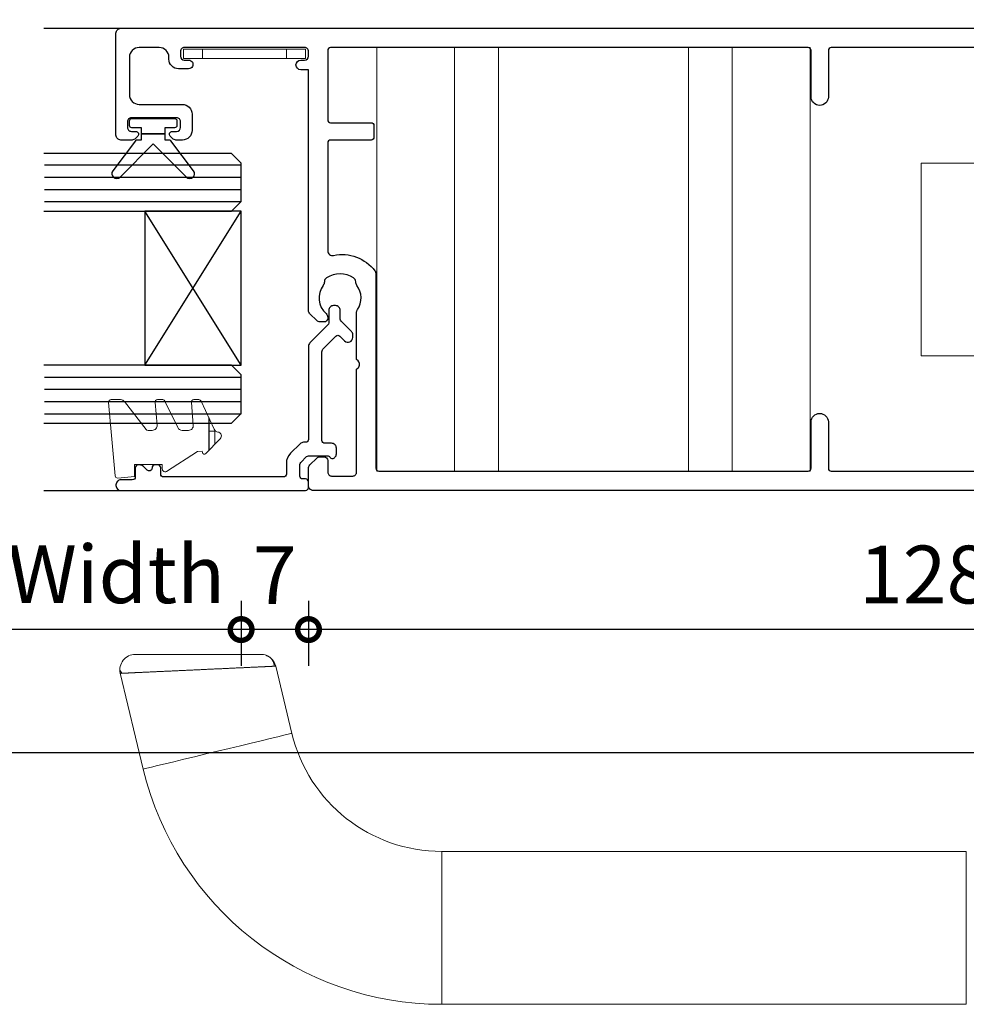
# Model space of a CAD drawing. Units: millimetres. Extents: x 2432 to 13458, y 1783 to 6283.
# Drawn here: x 8299 to 8397, y 4467 to 4569 of the extents above; entities that cross this region are included whole.
import ezdxf

# ---------------------------------------------------------------- set-up
doc = ezdxf.new("R2010")
doc.units = ezdxf.units.MM
doc.header["$LTSCALE"] = 0.25
for name, color, linetype in [('412202$0$Extrusions', 2, 'Continuous'), ('421800-0$0$Extrusion', 2, 'Continuous'), ('Gaskets', 3, 'Continuous'), ('Glass', 4, 'Continuous'), ('Hatch', 8, 'Continuous'), ('Seals', 1, 'Continuous'), ('Sight Lines', 9, 'Continuous')]:
    doc.layers.add(name, color=color, linetype=linetype)
for name, color, linetype, lineweight in [('Color 1', 150, 'Continuous', 13), ('Dimentions 1', 3, 'Continuous', 18), ('UNO_Dimensions', 150, 'Continuous', 13)]:
    doc.layers.add(name, color=color, linetype=linetype, lineweight=lineweight)
doc.styles.add('UNO Text', font='arial.ttf')
doc.dimstyles.new('UNO', dxfattribs={"dimtxt": 2, "dimasz": 1.5, "dimexe": 1.25, "dimexo": 0.625, "dimtad": 1, "dimdec": 1, "dimzin": 9, "dimtxsty": 'UNO Text', "dimblk": 'DOTSMALL', "dimcen": 2.5, "dimadec": 0, "dimazin": 0, "dimtfac": 1, "dimtdec": 1, "dimtmove": 0, "dimatfit": 3, "dimfxl": 1, "dimfxlon": 1, "dimarcsym": 0})
pattern_1 = [(0, (0, 0), (0, 6.985), [5.08, -1.905]), (90, (0, 0), (-6.985, 4e-16), [5.08, -1.905])]

# ---------------------------------------------------------------- blocks, each defined once
blk = doc.blocks.new('412202')
at = {"layer": '412202$0$Extrusions'}
for points in [[(0, 1), (0, 127.5, -0.414214), (0.5, 128), (2.29, 128, -0.198912), (2.65, 127.85), (3.35, 127.15, -0.198913), (3.5, 126.8), (3.5, 126.4, -0.414213), (3.1, 126), (1.9, 126, 0.414214), (1.5, 125.6), (1.5, 123.4, 0.414214), (1.9, 123), (12.6, 123), (12.74, 122.85, 0.414214), (13.45, 122.85), (13.6, 123), (18.5, 123, -0.148731), (18.79, 122.91, 0.316104), (21.29, 122.97, -0.14918), (21.68, 123.1, 0.237824), (22.07, 123.32, 0.306676), (22.07, 126.13, 0.237824), (21.68, 126.35, -0.14918), (21.29, 126.48, 0.388285), (18.37, 126.17, -0.215078), (18, 126), (17.9, 126, -0.414213), (17.5, 126.4), (17.5, 126.79, -0.198913), (17.65, 127.15), (18.35, 127.85, -0.198912), (18.7, 128), (43.7, 128), (43.7, 128.8, -1), (44.7, 128.8), (44.7, 128.4, 0.414207), (45.1, 128), (45.6, 128, 0.414214), (46, 128.4), (46, 140.9, 0.414214), (45.6, 141.3), (45.1, 141.3, 0.414205), (44.7, 140.9), (44.7, 140.45, -1.000177), (43.8, 140.45), (43.8, 141.5, -0.414214), (44.8, 142.5), (45, 142.5, 0.414214), (46, 143.5), (46, 145.6, 0.414214), (45, 146.6), (41.1, 146.6, 0.414214), (40.1, 145.6), (40.1, 141.1, -0.414214), (39.1, 140.1), (37.4, 140.1, -0.414214), (36.4, 141.1), (36.4, 141.77, -0.198912), (36.55, 142.12), (36.79, 142.36, -0.668179), (37.3, 142.15), (37.3, 141.7, 0.414145), (37.7, 141.3), (38.3, 141.3, 0.414214), (38.7, 141.7), (38.7, 146.4, 0.414214), (38.3, 146.8), (37.7, 146.8, 0.414214), (37.3, 146.4), (37.3, 145.95, -0.668179), (36.79, 145.74), (36.55, 145.98, -0.198912), (36.4, 146.33), (36.4, 147.5, -0.414214), (36.9, 148), (47.5, 148, -0.414214), (48, 147.5), (48, 1, -0.414214)], [(46, 38.3), (46, 73.7, 0.414213), (45.7, 74), (40.86, 74, -0.9565), (40.86, 75.8), (45.7, 75.8, 0.414213), (46, 76.1), (46, 125.7, 0.414214), (45.7, 126), (38.5, 126, 0.414214), (38.2, 125.7), (38.2, 121.5, -0.414214), (37.9, 121.2), (36.7, 121.2, -0.414214), (36.4, 121.5), (36.4, 125.7, 0.414214), (36.1, 126), (24.9, 126, 0.475409), (24.41, 125.4, -0.292237), (22.8, 121.1, -0.162332), (22.5, 121), (2.3, 121, 0.414214), (2, 120.7), (2, 76.1, 0.414214), (2.3, 75.8), (7.14, 75.8, -0.954877), (7.14, 74), (2.3, 74, 0.414213), (2, 73.7), (2, 38.3, 0.414214)]]:
    blk.add_lwpolyline(points, format="xyb", dxfattribs=at)
blk = doc.blocks.new('421800-0')
at = {"layer": '421800-0$0$Extrusion'}
blk.add_lwpolyline([(4.9, 2.3), (4.9, 3, -0.414214), (5.2, 3.3), (14.4, 3.3, -0.19891), (14.75, 3.15), (16.03, 1.87, -0.414214), (16.03, 1.45), (15.53, 0.95, 0.668179), (15.88, 0.1), (16.17, 0.1, 0.198912), (16.52, 0.25), (17.59, 1.31, -0.198912), (17.8, 1.4), (18.7, 1.4, 0.414214), (19.2, 1.9), (19.2, 2.1, 0.414214), (18.7, 2.6), (17.4, 2.6, -0.198912), (17.19, 2.69), (15.33, 4.55, 0.198912), (14.98, 4.7), (5.3, 4.7, -0.414213), (5, 5), (5, 5.21, 0.198839), (4.85, 5.57), (3.86, 6.56, 0.198912), (2.8, 7), (1.7, 7, -0.414214), (1.4, 7.3), (1.4, 19.75, -0.414214), (1.7, 20.05), (2.35, 20.05, 0.414214), (2.65, 20.35), (2.65, 20.65, 0.414214), (2.35, 20.95), (2.32, 20.95, -0.667845), (2.11, 21.46), (2.5, 21.85, 0.198912), (2.65, 22.21), (2.65, 22.4, 0.414214), (2.35, 22.7), (1.4, 22.7, -0.414214), (1.1, 23), (1.1, 24.2, 0.414214), (0.6, 24.7), (0.5, 24.7, 0.414214), (0, 24.2), (0, 5, 0.414214), (0.3, 4.7), (0.9, 4.7, 0.414214), (1.2, 5), (1.2, 5.3, -0.414214), (1.5, 5.6), (2.7, 5.6, -0.198912), (2.91, 5.51), (3.51, 4.91, -0.198912), (3.6, 4.7), (3.6, 2.74, -0.267785), (3.45, 2.48, 0.492955), (3.39, 2.01), (3.45, 1.95, 0.198912), (3.8, 1.8), (4.4, 1.8, 0.414214)], format="xyb", close=True, dxfattribs=at)
blk = doc.blocks.new('P801151')
at = {"layer": 'Seals'}
for points in [[(-0.35, -2.9), (0.3, -2.9), (0.3, -1.65), (0.3, -0.4), (-0.35, -0.4), (-0.35, -0.02, 0.233448), (-0.45, 0.18), (-3.55, 2.55, 0.936585), (-4.2, 1.8), (-0.75, -1.65), (-4.2, -5.1, 0.936585), (-3.55, -5.85), (-0.45, -3.48, 0.233448), (-0.35, -3.28)], [(1.6, 0.85), (1.2, 0.85, 0.414214), (0.95, 0.6), (0.95, -0.4), (0.3, -0.4), (0.3, -1.65), (0.3, -2.9), (0.95, -2.9), (0.95, -3.9, 0.414214), (1.2, -4.15), (1.6, -4.15, 0.414214), (1.85, -3.9), (1.85, -1.65), (1.85, 0.6, 0.414214)]]:
    blk.add_lwpolyline(points, format="xyb", close=True, dxfattribs=at)
blk = doc.blocks.new('00368')
blk.add_lwpolyline([(0, 0), (-1, 0), (-1, -12.7), (0, -12.7)], close=True)
for points in [[(0, -2), (-1, -2)], [(0, -10.7), (-1, -10.7)]]:
    blk.add_lwpolyline(points)
blk = doc.blocks.new('*U80')
at = {"layer": 'Glass'}
for p, q in [((-8, 0), (8, 10)), ((-8, 10), (8, 0))]:
    blk.add_line(p, q, dxfattribs=at)
for points in [[(-14, 20.5), (-14, 1), (-13, 0), (-9, 0), (-8, 1), (-8, 20.5)], [(8, 20.5), (8, 1), (9, 0), (13, 0), (14, 1), (14, 20.5)]]:
    blk.add_lwpolyline(points, dxfattribs=at)
blk.add_lwpolyline([(-8, 0), (8, 0), (8, 10), (-8, 10)], close=True, dxfattribs=at)
blk = doc.blocks.new('_DotSmall')
at = {"color": 0, "linetype": 'ByBlock', "const_width": 0.5}
blk.add_lwpolyline([(-0.0625, 0, 1), (0.0625, 0, 1)], format="xyb", close=True, dxfattribs=at)
blk = doc.blocks.new('*D390')
at = {"layer": 'UNO_Dimensions', "color": 0, "lineweight": -2, "transparency": 16777216}
for p, q in [((8275.86, 4508.69), (8275.86, 4501.94)), ((8321.86, 4508.69), (8321.86, 4501.94)), ((8321.86, 4505.69), (8275.86, 4505.69))]:
    blk.add_line(p, q, dxfattribs=at)
at = {"layer": 'UNO_Dimensions', "color": 0, "lineweight": -2, "transparency": 16777216, "xscale": 4.5, "yscale": 4.5, "zscale": 4.5, "rotation": 180}
blk.add_blockref('_DotSmall', (8275.86, 4505.69), dxfattribs=at)
at = {"layer": 'UNO_Dimensions', "color": 0, "lineweight": -2, "transparency": 16777216, "xscale": 4.5, "yscale": 4.5, "zscale": 4.5}
blk.add_blockref('_DotSmall', (8321.86, 4505.69), dxfattribs=at)
at = {"layer": 'UNO_Dimensions', "color": 0, "transparency": 16777216, "insert": (8297.86, 4510.66), "char_height": 6, "attachment_point": 5, "style": 'UNO Text'}
blk.add_mtext('Glass Width', dxfattribs=at)
blk = doc.blocks.new('*D389')
at = {"layer": 'UNO_Dimensions', "color": 0, "lineweight": -2, "transparency": 16777216}
for p, q in [((8133.86, 4495.88), (8133.86, 4489.13)), ((8784.96, 4495.88), (8784.96, 4489.13)), ((8784.96, 4492.88), (8133.86, 4492.88))]:
    blk.add_line(p, q, dxfattribs=at)
at = {"layer": 'UNO_Dimensions', "color": 0, "lineweight": -2, "transparency": 16777216, "xscale": 4.5, "yscale": 4.5, "zscale": 4.5, "rotation": 180}
blk.add_blockref('_DotSmall', (8133.86, 4492.88), dxfattribs=at)
at = {"layer": 'UNO_Dimensions', "color": 0, "lineweight": -2, "transparency": 16777216, "xscale": 4.5, "yscale": 4.5, "zscale": 4.5}
blk.add_blockref('_DotSmall', (8784.96, 4492.88), dxfattribs=at)
at = {"layer": 'UNO_Dimensions', "color": 0, "transparency": 16777216, "insert": (8459.41, 4497.86), "char_height": 6, "attachment_point": 5, "style": 'UNO Text'}
blk.add_mtext('Head/Sill Size', dxfattribs=at)
blk = doc.blocks.new('*D392')
at = {"layer": 'UNO_Dimensions', "color": 0, "lineweight": -2, "transparency": 16777216}
for p, q in [((8328.86, 4508.69), (8328.86, 4501.94)), ((8456.86, 4508.69), (8456.86, 4501.94)), ((8456.86, 4505.69), (8328.86, 4505.69))]:
    blk.add_line(p, q, dxfattribs=at)
at = {"layer": 'UNO_Dimensions', "color": 0, "lineweight": -2, "transparency": 16777216, "xscale": 4.5, "yscale": 4.5, "zscale": 4.5, "rotation": 180}
blk.add_blockref('_DotSmall', (8328.86, 4505.69), dxfattribs=at)
at = {"layer": 'UNO_Dimensions', "color": 0, "lineweight": -2, "transparency": 16777216, "xscale": 4.5, "yscale": 4.5, "zscale": 4.5}
blk.add_blockref('_DotSmall', (8456.86, 4505.69), dxfattribs=at)
at = {"layer": 'UNO_Dimensions', "color": 0, "transparency": 16777216, "insert": (8392.86, 4510.63), "char_height": 6, "attachment_point": 5, "style": 'UNO Text'}
blk.add_mtext('128', dxfattribs=at)
blk = doc.blocks.new('*D391')
at = {"layer": 'UNO_Dimensions', "color": 0, "lineweight": -2, "transparency": 16777216}
for p, q in [((8321.86, 4508.69), (8321.86, 4501.94)), ((8328.86, 4508.69), (8328.86, 4501.94)), ((8328.86, 4505.69), (8321.86, 4505.69))]:
    blk.add_line(p, q, dxfattribs=at)
at = {"layer": 'UNO_Dimensions', "color": 0, "lineweight": -2, "transparency": 16777216, "xscale": 4.5, "yscale": 4.5, "zscale": 4.5, "rotation": 180}
blk.add_blockref('_DotSmall', (8321.86, 4505.69), dxfattribs=at)
at = {"layer": 'UNO_Dimensions', "color": 0, "lineweight": -2, "transparency": 16777216, "xscale": 4.5, "yscale": 4.5, "zscale": 4.5}
blk.add_blockref('_DotSmall', (8328.86, 4505.69), dxfattribs=at)
at = {"layer": 'UNO_Dimensions', "color": 0, "transparency": 16777216, "insert": (8325.36, 4510.56), "char_height": 6, "attachment_point": 5, "style": 'UNO Text'}
blk.add_mtext('7', dxfattribs=at)
blk = doc.blocks.new('*U235')
for p, q in [((-14.42, 0), (-14.42, 44)), ((-9.88, 0), (-9.88, 44)), ((9.88, 0), (9.88, 44)), ((14.42, 0), (14.42, 44))]:
    blk.add_line(p, q)
blk.add_lwpolyline([(-22.5, 0), (22.5, 0), (22.5, 44), (-22.5, 44)], close=True)
blk = doc.blocks.new('TWD-DF66003001', base_point=(-25.225, 306.92))
at = {"color": 7, "linetype": 'Continuous'}
for p, q in [((-6.551686, 419.21407), (-6.233686, 419.014924)), ((-6.268538, 418.252348), (-6.266153, 418.302889)), ((-6.266153, 418.302889), (-6.263834, 418.352057)), ((-6.263834, 418.352057), (-6.261581, 418.399857)), ((-6.261581, 418.399857), (-6.259395, 418.44629)), ((-6.259395, 418.44629), (-6.257274, 418.49136)), ((-6.257274, 418.49136), (-6.255221, 418.53507)), ((-6.255221, 418.53507), (-6.253234, 418.577423)), ((-6.253234, 418.577423), (-6.251315, 418.618421)), ((-6.251315, 418.618421), (-6.249464, 418.658069)), ((-6.249464, 418.658069), (-6.247681, 418.696367)), ((-6.247681, 418.696367), (-6.245965, 418.733321)), ((-6.245965, 418.733321), (-6.244319, 418.768932)), ((-6.244319, 418.768932), (-6.242741, 418.803196)), ((-6.242741, 418.803196), (-6.241234, 418.836072)), ((-6.241761, 419.174255), (3.712237, 416.784511)), ((-6.241234, 418.836072), (-6.239798, 418.867511)), ((-6.239798, 418.867511), (-6.238437, 418.897463)), ((-6.238437, 418.897463), (-6.237151, 418.925876)), ((-6.237151, 418.925876), (-6.235941, 418.9527)), ((-6.235941, 418.9527), (-6.234811, 418.977885)), ((-6.234811, 418.977885), (-6.233761, 419.001382)), ((-6.233761, 419.001382), (-6.232793, 419.023138)), ((-6.232793, 419.023138), (-6.231909, 419.043105)), ((-6.231909, 419.043105), (-6.23111, 419.061231)), ((-6.23111, 419.061231), (-6.230398, 419.077469)), ((-6.230398, 419.077469), (-6.229771, 419.091855)), ((-6.229771, 419.091855), (-6.229222, 419.104549)), ((-6.229222, 419.104549), (-6.228742, 419.115721)), ((-6.228742, 419.115721), (-6.228325, 419.12554)), ((-6.228325, 419.12554), (-6.227961, 419.134175)), ((-6.227961, 419.134175), (-6.227645, 419.141794)), ((-6.227645, 419.141794), (-6.227366, 419.148568)), ((-6.227366, 419.148568), (-6.227119, 419.154665)), ((-6.227119, 419.154665), (-6.226896, 419.160255)), ((-6.226896, 419.160255), (-6.226687, 419.165507)), ((-6.226687, 419.165507), (-6.226487, 419.170589)), ((-8.2, 417.61304), (-8.2, 417.614799)), ((-8.2, 417.607774), (-8.2, 417.61304)), ((-8.2, 417.599015), (-8.2, 417.607774)), ((-8.2, 417.58678), (-8.2, 417.599015)), ((-8.2, 417.571084), (-8.2, 417.58678)), ((-8.2, 417.551943), (-8.2, 417.571084)), ((-8.2, 417.529373), (-8.2, 417.551943)), ((-8.2, 417.503389), (-8.2, 417.529373)), ((-8.2, 417.474006), (-8.2, 417.503389)), ((-8.2, 417.441241), (-8.2, 417.474006)), ((-8.2, 417.405109), (-8.2, 417.441241)), ((-8.2, 417.365625), (-8.2, 417.405109)), ((-8.2, 417.322806), (-8.2, 417.365625)), ((-8.2, 417.276666), (-8.2, 417.322806)), ((-8.2, 417.227222), (-8.2, 417.276666)), ((-6.317696, 417.196506), (-6.314408, 417.268196)), ((-6.314408, 417.268196), (-6.31117, 417.33876)), ((-6.31117, 417.33876), (-6.307979, 417.408185)), ((-6.307979, 417.408185), (-6.304835, 417.476456)), ((-6.304835, 417.476456), (-6.301738, 417.543562)), ((-6.301738, 417.543562), (-6.298685, 417.60949)), ((-6.298685, 417.60949), (-6.295679, 417.674223)), ((-6.295679, 417.674223), (-6.292721, 417.737746)), ((-6.292721, 417.737746), (-6.289812, 417.800042)), ((-6.289812, 417.800042), (-6.286955, 417.861097)), ((-6.286955, 417.861097), (-6.284151, 417.920893)), ((-6.284151, 417.920893), (-6.281402, 417.979415)), ((-6.281402, 417.979415), (-6.278709, 418.036647)), ((-6.278709, 418.036647), (-6.276075, 418.092572)), ((-6.276075, 418.092572), (-6.2735, 418.147174)), ((-6.2735, 418.147174), (-6.270987, 418.200438)), ((-6.270987, 418.200438), (-6.268538, 418.252348)), ((-8.2, 417.174489), (-8.2, 417.227222)), ((-8.2, 417.118482), (-8.2, 417.174489)), ((-8.2, 417.059226), (-8.2, 417.118482)), ((-8.2, 416.996761), (-8.2, 417.059226)), ((-8.2, 416.931133), (-8.2, 416.996761)), ((-8.2, 416.862386), (-8.2, 416.931133)), ((-8.2, 416.790565), (-8.2, 416.862386)), ((-8.2, 416.715713), (-8.2, 416.790565)), ((-8.2, 416.637876), (-8.2, 416.715713)), ((-8.2, 416.557099), (-8.2, 416.637876)), ((-8.2, 416.473424), (-8.2, 416.557099)), ((-8.2, 416.386898), (-8.2, 416.473424)), ((-8.2, 416.297564), (-8.2, 416.386898)), ((-8.2, 416.205466), (-8.2, 416.297564)), ((-6.365101, 416.167541), (-6.361146, 416.252775)), ((-6.361146, 416.252775), (-6.35724, 416.337049)), ((-6.35724, 416.337049), (-6.353385, 416.420342)), ((-6.353385, 416.420342), (-6.349582, 416.502637)), ((-6.349582, 416.502637), (-6.345831, 416.583922)), ((-6.345831, 416.583922), (-6.342133, 416.664185)), ((-6.342133, 416.664185), (-6.338486, 416.743415)), ((-6.338486, 416.743415), (-6.334892, 416.821603)), ((-6.334892, 416.821603), (-6.331349, 416.898736)), ((-6.331349, 416.898736), (-6.327859, 416.974804)), ((-6.327859, 416.974804), (-6.32442, 417.049797)), ((-6.32442, 417.049797), (-6.321032, 417.123702)), ((-6.321032, 417.123702), (-6.317696, 417.196506)), ((3.510213, 415.94302), (3.621519, 416.406639)), ((3.621519, 416.406639), (3.689418, 416.689464)), ((3.689418, 416.689464), (3.712237, 416.784511)), ((-8.2, 416.110651), (-8.2, 416.205466)), ((-8.2, 416.013161), (-8.2, 416.110651)), ((-8.2, 415.913041), (-8.2, 416.013161)), ((-8.2, 415.810336), (-8.2, 415.913041)), ((-8.2, 415.705091), (-8.2, 415.810336)), ((-8.2, 415.597358), (-8.2, 415.705091)), ((-8.2, 415.487205), (-8.2, 415.597358)), ((-8.2, 415.374699), (-8.2, 415.487205)), ((-8.2, 415.259906), (-8.2, 415.374699)), ((-8.2, 415.142893), (-8.2, 415.259906)), ((-6.411375, 415.172453), (-6.40699, 415.266897)), ((-6.40699, 415.266897), (-6.402635, 415.360607)), ((-6.402635, 415.360607), (-6.398312, 415.453561)), ((-6.398312, 415.453561), (-6.394024, 415.545739)), ((-6.394024, 415.545739), (-6.389771, 415.63712)), ((-6.389771, 415.63712), (-6.385556, 415.727685)), ((-6.385556, 415.727685), (-6.38138, 415.817413)), ((-6.38138, 415.817413), (-6.377245, 415.906283)), ((-6.377245, 415.906283), (-6.373152, 415.994274)), ((-6.373152, 415.994274), (-6.369104, 416.081367)), ((-6.369104, 416.081367), (-6.365101, 416.167541)), ((3.169343, 414.5232), (3.35824, 415.310011)), ((3.35824, 415.310011), (3.510213, 415.94302)), ((-8.2, 415.023727), (-8.2, 415.142893)), ((-8.2, 414.902473), (-8.2, 415.023727)), ((-8.2, 414.779199), (-8.2, 414.902473)), ((-8.2, 414.653972), (-8.2, 414.779199)), ((-8.2, 414.526857), (-8.2, 414.653972)), ((-8.2, 414.397921), (-8.2, 414.526857)), ((-8.2, 414.267232), (-8.2, 414.397921)), ((-8.2, 414.134854), (-8.2, 414.267232)), ((-6.456705, 414.19168), (-6.452048, 414.292498)), ((-6.452048, 414.292498), (-6.447421, 414.392743)), ((-6.447421, 414.392743), (-6.442823, 414.492403)), ((-6.442823, 414.492403), (-6.438253, 414.591464)), ((-6.438253, 414.591464), (-6.433709, 414.689912)), ((-6.433709, 414.689912), (-6.429192, 414.787733)), ((-6.429192, 414.787733), (-6.4247, 414.884914)), ((-6.4247, 414.884914), (-6.420232, 414.981441)), ((-6.420232, 414.981441), (-6.41579, 415.077294)), ((-6.41579, 415.077294), (-6.411375, 415.172453)), ((2.948175, 413.601965), (3.169343, 414.5232)), ((-8.2, 414.000856), (-8.2, 414.134854)), ((-8.2, 413.865304), (-8.2, 414.000856)), ((-8.2, 413.728263), (-8.2, 413.865304)), ((-8.2, 413.589801), (-8.2, 413.728263)), ((-8.2, 413.449993), (-8.2, 413.589801)), ((-8.2, 413.308922), (-8.2, 413.449993)), ((-8.2, 413.166665), (-8.2, 413.308922)), ((-6.504677, 413.155933), (-6.499804, 413.261449)), ((-6.499804, 413.261449), (-6.49494, 413.366591)), ((-6.49494, 413.366591), (-6.490088, 413.471338)), ((-6.490088, 413.471338), (-6.48525, 413.575668)), ((-6.48525, 413.575668), (-6.480431, 413.67956)), ((-6.480431, 413.67956), (-6.475633, 413.782991)), ((-6.475633, 413.782991), (-6.470858, 413.88594)), ((-6.470858, 413.88594), (-6.46611, 413.988385)), ((-6.46611, 413.988385), (-6.461392, 414.090305)), ((-6.461392, 414.090305), (-6.456705, 414.19168)), ((2.700178, 412.568987), (2.948175, 413.601965)), ((-8.2, 413.023303), (-8.2, 413.166665)), ((-8.2, 412.878913), (-8.2, 413.023303)), ((-8.2, 412.733573), (-8.2, 412.878913)), ((-8.2, 412.587363), (-8.2, 412.733573)), ((-8.2, 412.440361), (-8.2, 412.587363)), ((-8.2, 412.292645), (-8.2, 412.440361)), ((-8.2, 412.144293), (-8.2, 412.292645)), ((-6.554055, 412.084128), (-6.549043, 412.192418)), ((-6.549043, 412.192418), (-6.544046, 412.300512)), ((-6.544046, 412.300512), (-6.539066, 412.40839)), ((-6.539066, 412.40839), (-6.534104, 412.516032)), ((-6.534104, 412.516032), (-6.529162, 412.623416)), ((-6.529162, 412.623416), (-6.52424, 412.730527)), ((-6.52424, 412.730527), (-6.519334, 412.837348)), ((-6.519334, 412.837348), (-6.514441, 412.943866)), ((-6.514441, 412.943866), (-6.509556, 413.050066)), ((-6.509556, 413.050066), (-6.504677, 413.155933)), ((2.431462, 411.449701), (2.700178, 412.568987)), ((-8.2, 411.995386), (-8.2, 412.144293)), ((-8.2, 411.846), (-8.2, 411.995386)), ((-8.2, 411.696214), (-8.2, 411.846)), ((-8.2, 411.546108), (-8.2, 411.696214)), ((-8.2, 411.395759), (-8.2, 411.546108)), ((-8.2, 411.245246), (-8.2, 411.395759)), ((-8.2, 411.094647), (-8.2, 411.245246)), ((-6.599569, 411.103896), (-6.594489, 411.213095)), ((-6.594489, 411.213095), (-6.589413, 411.322264)), ((-6.589413, 411.322264), (-6.58434, 411.431385)), ((-6.58434, 411.431385), (-6.579273, 411.540441)), ((-6.579273, 411.540441), (-6.574213, 411.649415)), ((-6.574213, 411.649415), (-6.56916, 411.758288)), ((-6.56916, 411.758288), (-6.564115, 411.867043)), ((-6.564115, 411.867043), (-6.559079, 411.975663)), ((-6.559079, 411.975663), (-6.554055, 412.084128)), ((2.148642, 410.271668), (2.431462, 411.449701)), ((-8.2, 410.944048), (-8.2, 411.094647)), ((-8.2, 410.793535), (-8.2, 410.944048)), ((-8.2, 410.643186), (-8.2, 410.793535)), ((-8.2, 410.49308), (-8.2, 410.643186)), ((-8.2, 410.343294), (-8.2, 410.49308)), ((-8.2, 410.193908), (-8.2, 410.343294)), ((-8.2, 410.045), (-8.2, 410.193908)), ((-6.650153, 410.014708), (-6.645143, 410.123082)), ((-6.645143, 410.123082), (-6.640117, 410.231633)), ((-6.640117, 410.231633), (-6.635076, 410.340341)), ((-6.635076, 410.340341), (-6.630024, 410.449183)), ((-6.630024, 410.449183), (-6.624961, 410.55814)), ((-6.624961, 410.55814), (-6.61989, 410.66719)), ((-6.61989, 410.66719), (-6.614814, 410.776311)), ((-6.614814, 410.776311), (-6.609733, 410.885484)), ((-6.609733, 410.885484), (-6.604651, 410.994686)), ((-6.604651, 410.994686), (-6.599569, 411.103896)), ((1.858682, 409.063899), (2.148642, 410.271668)), ((-8.2, 409.896649), (-8.2, 410.045)), ((-8.2, 409.748933), (-8.2, 409.896649)), ((-8.2, 409.601931), (-8.2, 409.748933)), ((-8.2, 409.455721), (-8.2, 409.601931)), ((-8.2, 409.310381), (-8.2, 409.455721)), ((-8.2, 409.165991), (-8.2, 409.310381)), ((-8.2, 409.022628), (-8.2, 409.165991)), ((-6.694536, 409.050559), (-6.689646, 409.156467)), ((-6.689646, 409.156467), (-6.684751, 409.262723)), ((-6.684751, 409.262723), (-6.679848, 409.369309)), ((-6.679848, 409.369309), (-6.674935, 409.476205)), ((-6.674935, 409.476205), (-6.67001, 409.583394)), ((-6.67001, 409.583394), (-6.665071, 409.690857)), ((-6.665071, 409.690857), (-6.660116, 409.798576)), ((-6.660116, 409.798576), (-6.655144, 409.906533)), ((-6.655144, 409.906533), (-6.650153, 410.014708)), ((-8.2, 408.880372), (-8.2, 409.022628)), ((-8.2, 408.739301), (-8.2, 408.880372)), ((-8.2, 408.599493), (-8.2, 408.739301)), ((-8.2, 408.461031), (-8.2, 408.599493)), ((-8.2, 408.32399), (-8.2, 408.461031)), ((-8.2, 408.188438), (-8.2, 408.32399)), ((-8.2, 408.054439), (-8.2, 408.188438)), ((-6.742509, 408.014555), (-6.73782, 408.115994)), ((-6.73782, 408.115994), (-6.733104, 408.217962)), ((-6.733104, 408.217962), (-6.728362, 408.320442)), ((-6.728362, 408.320442), (-6.723594, 408.423415)), ((-6.723594, 408.423415), (-6.718801, 408.526861)), ((-6.718801, 408.526861), (-6.713985, 408.630762)), ((-6.713985, 408.630762), (-6.709147, 408.735101)), ((-6.709147, 408.735101), (-6.70429, 408.839858)), ((-6.70429, 408.839858), (-6.699418, 408.945017)), ((-6.699418, 408.945017), (-6.694536, 409.050559)), ((1.568722, 407.85613), (1.858682, 409.063899)), ((-8.2, 407.922062), (-8.2, 408.054439)), ((-8.2, 407.791372), (-8.2, 407.922062)), ((-8.2, 407.662437), (-8.2, 407.791372)), ((-8.2, 407.535322), (-8.2, 407.662437)), ((-8.2, 407.410094), (-8.2, 407.535322)), ((-8.2, 407.286821), (-8.2, 407.410094)), ((-8.2, 407.165567), (-8.2, 407.286821)), ((-8.2, 407.046401), (-8.2, 407.165567)), ((-8.2, 406.929388), (-8.2, 407.046401)), ((-6.787865, 407.033286), (-6.783448, 407.128455)), ((-6.783448, 407.128455), (-6.779004, 407.224327)), ((-6.779004, 407.224327), (-6.774536, 407.320882)), ((-6.774536, 407.320882), (-6.770043, 407.418102)), ((-6.770043, 407.418102), (-6.765525, 407.515973)), ((-6.765525, 407.515973), (-6.76098, 407.61448)), ((-6.76098, 407.61448), (-6.756406, 407.713608)), ((-6.756406, 407.713608), (-6.751802, 407.813343)), ((-6.751802, 407.813343), (-6.74717, 407.913665)), ((-6.74717, 407.913665), (-6.742509, 408.014555)), ((1.285902, 406.678096), (1.568722, 407.85613)), ((-8.2, 406.814595), (-8.2, 406.929388)), ((-8.2, 406.702089), (-8.2, 406.814595)), ((-8.2, 406.591936), (-8.2, 406.702089)), ((-8.2, 406.484203), (-8.2, 406.591936)), ((-8.2, 406.378958), (-8.2, 406.484203)), ((-8.2, 406.276253), (-8.2, 406.378958)), ((-8.2, 406.176133), (-8.2, 406.276253)), ((-8.2, 406.078643), (-8.2, 406.176133)), ((-8.2, 405.983827), (-8.2, 406.078643)), ((-6.838096, 405.95309), (-6.834142, 406.038371)), ((-6.834142, 406.038371), (-6.830141, 406.124562)), ((-6.830141, 406.124562), (-6.826094, 406.21165)), ((-6.826094, 406.21165), (-6.822003, 406.29962)), ((-6.822003, 406.29962), (-6.817869, 406.388458)), ((-6.817869, 406.388458), (-6.813694, 406.478151)), ((-6.813694, 406.478151), (-6.809478, 406.568684)), ((-6.809478, 406.568684), (-6.805225, 406.66004)), ((-6.805225, 406.66004), (-6.800935, 406.752198)), ((-6.800935, 406.752198), (-6.79661, 406.845138)), ((-6.79661, 406.845138), (-6.792253, 406.938841)), ((-6.792253, 406.938841), (-6.787865, 407.033286)), ((1.017185, 405.55881), (1.285902, 406.678096)), ((-8.2, 405.89173), (-8.2, 405.983827)), ((-8.2, 405.802396), (-8.2, 405.89173)), ((-8.2, 405.71587), (-8.2, 405.802396)), ((-8.2, 405.632195), (-8.2, 405.71587)), ((-8.2, 405.551418), (-8.2, 405.632195)), ((-8.2, 405.473581), (-8.2, 405.551418)), ((-8.2, 405.398729), (-8.2, 405.473581)), ((-8.2, 405.326908), (-8.2, 405.398729)), ((-8.2, 405.258161), (-8.2, 405.326908)), ((-8.2, 405.192533), (-8.2, 405.258161)), ((-8.2, 405.130068), (-8.2, 405.192533)), ((-8.2, 405.070812), (-8.2, 405.130068)), ((-8.2, 405.014805), (-8.2, 405.070812)), ((-8.2, 404.962072), (-8.2, 405.014805)), ((-6.884968, 404.934145), (-6.88166, 405.006184)), ((-6.88166, 405.006184), (-6.878303, 405.079341)), ((-6.878303, 405.079341), (-6.874897, 405.153599)), ((-6.874897, 405.153599), (-6.871442, 405.228942)), ((-6.871442, 405.228942), (-6.867937, 405.305353)), ((-6.867937, 405.305353), (-6.864383, 405.382815)), ((-6.864383, 405.382815), (-6.860779, 405.461312)), ((-6.860779, 405.461312), (-6.857124, 405.540826)), ((-6.857124, 405.540826), (-6.85342, 405.621343)), ((-6.85342, 405.621343), (-6.849665, 405.702843)), ((-6.849665, 405.702843), (-6.845859, 405.785312)), ((-6.845859, 405.785312), (-6.842002, 405.868732)), ((-6.842002, 405.868732), (-6.838096, 405.95309)), ((0.769189, 404.525832), (1.017185, 405.55881)), ((-8.2, 404.912628), (-8.2, 404.962072)), ((-8.2, 404.866488), (-8.2, 404.912628)), ((-8.2, 404.823669), (-8.2, 404.866488)), ((-8.2, 404.784185), (-8.2, 404.823669)), ((-8.2, 404.748053), (-8.2, 404.784185)), ((-8.2, 404.715288), (-8.2, 404.748053)), ((-8.2, 404.685905), (-8.2, 404.715288)), ((-8.2, 404.659921), (-8.2, 404.685905)), ((-8.2, 404.63735), (-8.2, 404.659921)), ((-8.2, 404.61821), (-8.2, 404.63735)), ((-8.2, 404.602514), (-8.2, 404.61821)), ((-8.2, 404.590279), (-8.2, 404.602514)), ((-8.2, 404.58152), (-8.2, 404.590279)), ((-8.2, 404.576254), (-8.2, 404.58152)), ((-8.2, 404.574495), (-8.2, 404.576254)), ((-8.102952, 404.032812), (-8.116638, 404.064783)), ((-8.089198, 404.000902), (-8.102952, 404.032812)), ((-8.075307, 403.969113), (-8.089198, 404.000902)), ((-6.930983, 403.947045), (-6.928528, 403.999083)), ((-6.928528, 403.999083), (-6.926014, 404.052408)), ((-6.926014, 404.052408), (-6.923441, 404.107043)), ((-6.923441, 404.107043), (-6.920807, 404.16301)), ((-6.920807, 404.16301), (-6.918113, 404.220316)), ((-6.918113, 404.220316), (-6.915361, 404.278943)), ((-6.915361, 404.278943), (-6.912553, 404.338876)), ((-6.912553, 404.338876), (-6.909689, 404.400095)), ((-6.909689, 404.400095), (-6.906772, 404.462586)), ((-6.906772, 404.462586), (-6.903804, 404.526329)), ((-6.903804, 404.526329), (-6.900785, 404.591308)), ((-6.900785, 404.591308), (-6.897717, 404.657506)), ((-6.897717, 404.657506), (-6.894602, 404.724905)), ((-6.894602, 404.724905), (-6.891439, 404.793489)), ((-6.891439, 404.793489), (-6.888228, 404.863241)), ((-6.888228, 404.863241), (-6.884968, 404.934145)), ((0.54802, 403.604597), (0.769189, 404.525832)), ((-8.06121, 403.937505), (-8.075307, 403.969113)), ((-8.046838, 403.906138), (-8.06121, 403.937505)), ((-8.032123, 403.875072), (-8.046838, 403.906138)), ((-8.016997, 403.844368), (-8.032123, 403.875072)), ((-8.00139, 403.814087), (-8.016997, 403.844368)), ((-7.985235, 403.784288), (-8.00139, 403.814087)), ((-7.968462, 403.755032), (-7.985235, 403.784288)), ((-7.951003, 403.726379), (-7.968462, 403.755032)), ((-7.932789, 403.698389), (-7.951003, 403.726379)), ((-7.913786, 403.671102), (-7.932789, 403.698389)), ((-7.89402, 403.644518), (-7.913786, 403.671102)), ((-7.873528, 403.618632), (-7.89402, 403.644518)), ((-7.852344, 403.593438), (-7.873528, 403.618632)), ((-7.830504, 403.568933), (-7.852344, 403.593438)), ((-7.808043, 403.545112), (-7.830504, 403.568933)), ((-7.784996, 403.521969), (-7.808043, 403.545112)), ((-7.761399, 403.4995), (-7.784996, 403.521969)), ((-7.737287, 403.4777), (-7.761399, 403.4995)), ((-7.712695, 403.456564), (-7.737287, 403.4777)), ((-7.687659, 403.436087), (-7.712695, 403.456564)), ((-7.662214, 403.416265), (-7.687659, 403.436087)), ((-7.636389, 403.397102), (-7.662214, 403.416265)), ((-7.610196, 403.378625), (-7.636389, 403.397102)), ((-7.583649, 403.360864), (-7.610196, 403.378625)), ((-7.556756, 403.343852), (-7.583649, 403.360864)), ((-7.529531, 403.327617), (-7.556756, 403.343852)), ((-7.501983, 403.312191), (-7.529531, 403.327617)), ((-7.474123, 403.297605), (-7.501983, 403.312191)), ((-7.445964, 403.283888), (-7.474123, 403.297605)), ((-7.417515, 403.271072), (-7.445964, 403.283888)), ((-7.388788, 403.259188), (-7.417515, 403.271072)), ((-7.359795, 403.248265), (-7.388788, 403.259188)), ((-7.330545, 403.238336), (-7.359795, 403.248265)), ((-7.301053, 403.22941), (-7.330545, 403.238336)), ((-7.271336, 403.221422), (-7.301053, 403.22941)), ((-7.241415, 403.214287), (-7.271336, 403.221422)), ((-7.21131, 403.207919), (-7.241415, 403.214287)), ((-7.181042, 403.202233), (-7.21131, 403.207919)), ((-7.150632, 403.197144), (-7.181042, 403.202233)), ((-7.120099, 403.192567), (-7.150632, 403.197144)), ((-7.089464, 403.188416), (-7.120099, 403.192567)), ((-7.058748, 403.184607), (-7.089464, 403.188416)), ((-7.02797, 403.181053), (-7.058748, 403.184607)), ((-6.997152, 403.177669), (-7.02797, 403.181053)), ((-6.966313, 403.174371), (-6.997152, 403.177669)), ((-6.973512, 403.018706), (-6.973493, 403.019496)), ((0.005126, 401.343279), (-6.973512, 403.018706)), ((-6.973493, 403.019496), (-6.973472, 403.020315)), ((-6.973472, 403.020315), (-6.973449, 403.021189)), ((-6.973449, 403.021189), (-6.973421, 403.022148)), ((-6.973421, 403.022148), (-6.973389, 403.023219)), ((-6.973389, 403.023219), (-6.97335, 403.02443)), ((-6.97335, 403.02443), (-6.973303, 403.025809)), ((-6.973303, 403.025809), (-6.973247, 403.027385)), ((-6.973247, 403.027385), (-6.973181, 403.029185)), ((-6.973181, 403.029185), (-6.973102, 403.031238)), ((-6.973102, 403.031238), (-6.973011, 403.033571)), ((-6.973011, 403.033571), (-6.972905, 403.036213)), ((-6.972905, 403.036213), (-6.972784, 403.039192)), ((-6.972784, 403.039192), (-6.972645, 403.042535)), ((-6.972645, 403.042535), (-6.972489, 403.046271)), ((-6.972489, 403.046271), (-6.972312, 403.050428)), ((-6.972312, 403.050428), (-6.972115, 403.055034)), ((-6.972115, 403.055034), (-6.971895, 403.060116)), ((-6.971895, 403.060116), (-6.971652, 403.065704)), ((-6.971652, 403.065704), (-6.971384, 403.071825)), ((-6.971384, 403.071825), (-6.97109, 403.078506)), ((-6.97109, 403.078506), (-6.970769, 403.085777)), ((-6.970769, 403.085777), (-6.970418, 403.093665)), ((-6.970418, 403.093665), (-6.970038, 403.102199)), ((-6.970038, 403.102199), (-6.969626, 403.111406)), ((-6.969626, 403.111406), (-6.969181, 403.121313)), ((-6.969181, 403.121313), (-6.968706, 403.131891)), ((-6.968706, 403.131891), (-6.968203, 403.143033)), ((-6.968203, 403.143033), (-6.96768, 403.154626)), ((-6.96768, 403.154626), (-6.967141, 403.166558)), ((-6.967141, 403.166558), (-6.966592, 403.178716)), ((-6.966592, 403.178716), (-6.966037, 403.190986)), ((-6.966037, 403.190986), (-6.965026, 403.213707)), ((-6.965026, 403.213707), (-6.964003, 403.236688)), ((-6.964003, 403.236688), (-6.962953, 403.260186)), ((-6.962953, 403.260186), (-6.961865, 403.284461)), ((-6.961865, 403.284461), (-6.960726, 403.309773)), ((-6.960726, 403.309773), (-6.959522, 403.336379)), ((-6.959522, 403.336379), (-6.958241, 403.364539)), ((-6.958241, 403.364539), (-6.95687, 403.394513)), ((-6.95687, 403.394513), (-6.955396, 403.426557)), ((-6.955396, 403.426557), (-6.953813, 403.460807)), ((-6.953813, 403.460807), (-6.952126, 403.497151)), ((-6.952126, 403.497151), (-6.950342, 403.535448)), ((-6.950342, 403.535448), (-6.948468, 403.575557)), ((-6.948468, 403.575557), (-6.946511, 403.617337)), ((-6.946511, 403.617337), (-6.944479, 403.660646)), ((-6.944479, 403.660646), (-6.942378, 403.705345)), ((-6.942378, 403.705345), (-6.940215, 403.751293)), ((-6.940215, 403.751293), (-6.937994, 403.798417)), ((-6.937994, 403.798417), (-6.935715, 403.846735)), ((-6.935715, 403.846735), (-6.933378, 403.89627)), ((-6.933378, 403.89627), (-6.930983, 403.947045)), ((0.359124, 402.817786), (0.54802, 403.604597)), ((0.095845, 401.72115), (0.207151, 402.184778)), ((0.207151, 402.184778), (0.359124, 402.817786)), ((0.005126, 401.343279), (0.027946, 401.438334)), ((0.027946, 401.438334), (0.095845, 401.72115)), ((12.269998, 331.285362), (12.269998, 385.785364)), ((12.269998, 385.785364), (28.149998, 385.785364)), ((28.149998, 385.785364), (28.149998, 331.285362)), ((28.149998, 331.285362), (12.269998, 331.285362))]:
    blk.add_line(p, q, dxfattribs=at)
for centre, radius, start, end in [((-6.6, 417.614799), 1.6, 76.5, 180), ((-3.73, 385.785361), 31.88, 0, 76.5), ((-6.6, 404.574495), 1.6, 180, 201.245321), ((-6.6, 404.574495), 1.6, 219.032665, 256.5), ((-3.73, 385.785361), 16, 0, 76.5)]:
    blk.add_arc(centre, radius, start, end, dxfattribs=at)
blk = doc.blocks.new('strike')
at = {"color": 7, "linetype": 'Continuous', "extrusion": (0, 0, -1)}
for p, q in [((7128.65, 4554.14), (7066.29, 4554.14)), ((7066.29, 4554.14), (7066.29, 4534.14)), ((7066.29, 4534.14), (7128.65, 4534.14))]:
    blk.add_line(p, q, dxfattribs=at)
at = {"color": 7, "xscale": -1, "rotation": 90}
blk.add_blockref('TWD-DF66003001', (7095.35, 4520.14), dxfattribs=at)
blk = doc.blocks.new('P801060')
at = {"ltscale": 0.5}
h = blk.add_hatch(dxfattribs=at)
h.set_pattern_fill('ANGLE', color=25)
h.set_pattern_definition(pattern_1)
h.paths.add_polyline_path([(-4.53, -5.7), (-5.72, -5.15), (-2.32, -5.15), (-3.54, -6.32, -0.651079), (-4.24, -6.1, 0.263832)])
h = blk.add_hatch(dxfattribs=at)
h.set_pattern_fill('ANGLE', color=24)
h.set_pattern_definition(pattern_1)
h.paths.add_polyline_path([(-3.54, -6.32), (-2.32, -5.15), (-3.84, -5.65, 1.545982)])
at = {"layer": 'Seals', "ltscale": 0.5}
blk.add_line((-5.72, -5.15), (-2.32, -5.15), dxfattribs=at)
at = {"layer": 'Seals', "lineweight": 0}
blk.add_lwpolyline([(-0.91, -1.95), (-1.45, -2.79), (-2.22, -3.98), (-2.24, -4.48), (-2.1, -4.5, -0.574588), (-1.98, -4.82), (-3.54, -6.32, -0.651079), (-4.24, -6.1, 0.263832), (-4.53, -5.7), (-7.45, -4.35, -0.292725), (-7.6, -4.12), (-7.6, -3.59, -0.440011), (-7.32, -3.34), (-4.96, -3.54, 0.440011), (-4.41, -3.05), (-4.41, -2.38, 0.287559), (-4.7, -1.93), (-7.45, -0.59, -0.287559), (-7.6, -0.37), (-7.6, 0.18, -0.440011), (-7.32, 0.43), (-4.96, 0.22, 0.440011), (-4.41, 0.72), (-4.41, 1.16, 0.23075), (-4.51, 1.35), (-7.4, 3.62, -0.23075), (-7.6, 4.01), (-7.6, 5, -0.440011), (-7.32, 5.25), (0.31, 4.58, -0.414214), (0.54, 4.31), (0.39, 2.58), (-0.86, 2.58), (-0.86, -0.32), (-0.41, -0.32, -0.553939), (-0.14, -0.75), (-0.91, -1.95), (-1.45, -2.79)], format="xyb", dxfattribs=at)

msp = doc.modelspace()

# ---------------------------------------------------------------- hatches: boundary and pattern name
at = {"layer": 'Hatch'}
h = msp.add_hatch(dxfattribs=at)
h.set_pattern_fill('ANSI31', color=256, scale=0.4, angle=135)
h.set_pattern_definition([(180, (8321.858, 4550.1416), (-1e-16, -1.27), [])])
h.paths.add_polyline_path([(8301.43, 4555.14), (8301.43, 4549.14), (8321.86, 4549.14), (8321.86, 4555.14)])
h = msp.add_hatch(dxfattribs=at)
h.set_pattern_fill('ANSI31', color=256, scale=0.4, angle=135)
h.set_pattern_definition([(180, (9873.1198, -428.7033), (-1e-16, -1.27), [])])
h.paths.add_polyline_path([(8301.43, 4527.14), (8301.43, 4533.14), (8321.86, 4533.14), (8321.86, 4527.14)])

# ---------------------------------------------------------------- linework, layer by layer
at = {"layer": 'Sight Lines'}
for p, q in [((8301.36, 4568.14), (8309.36, 4568.14)), ((8301.36, 4520.14), (8309.36, 4520.14))]:
    msp.add_line(p, q, dxfattribs=at)

# ---------------------------------------------------------------- block references
at = {"rotation": 90.00000000000001}
for name, p in [('412202', (8456.86, 4520.14)), ('*U80', (8321.86, 4541.14)), ('421800-0', (8333.56, 4520.14))]:
    msp.add_blockref(name, p, dxfattribs=at)
at = {"layer": 'Color 1'}
msp.add_blockref('strike', (1326.21, 0), dxfattribs=at)
at = {"layer": 'Color 1', "color": 7, "xscale": -1, "rotation": 270}
msp.add_blockref('00368', (8328.56, 4565.99), dxfattribs=at)
at = {"layer": 'Color 1', "color": 7, "xscale": -1}
msp.add_blockref('*U235', (8358.46, 4522.14), dxfattribs=at)
at = {"layer": 'Dimentions 1', "xscale": -1, "rotation": 90}
msp.add_blockref('P801060', (8313.35, 4521.97), dxfattribs=at)
at = {"layer": 'Gaskets', "rotation": 90.00000000000001}
msp.add_blockref('P801151', (8311.08, 4556.89), dxfattribs=at)

# ---------------------------------------------------------------- dimensions: what is measured, and where the dimension line sits
at = {"layer": 'UNO_Dimensions'}
dim = msp.add_linear_dim(base=(8133.86, 4492.88), p1=(8784.96, 4586.77), p2=(8133.86, 4521.87), angle=180, text='Head/Sill Size', dimstyle='UNO', dxfattribs=at)
dim.commit()
dim.dimension.update_dxf_attribs({"geometry": '*D389', "text_midpoint": (8459.41, 4497.86)})
dim = msp.add_linear_dim(base=(8321.86, 4505.69), p1=(8328.86, 4523.9), p2=(8321.86, 4544.27), angle=180, dimstyle='UNO', dxfattribs=at)
dim.commit()
dim.dimension.update_dxf_attribs({"geometry": '*D391', "text_midpoint": (8325.36, 4505.69), "dimtype": 160})
dim = msp.add_linear_dim(base=(8275.86, 4505.69), p1=(8321.86, 4542.77), p2=(8275.86, 4542.77), angle=180, text='Glass Width', dimstyle='UNO', dxfattribs=at)
dim.commit()
dim.dimension.update_dxf_attribs({"geometry": '*D390', "text_midpoint": (8297.86, 4505.69), "dimtype": 160})
dim = msp.add_linear_dim(base=(8328.86, 4505.69), p1=(8456.86, 4515.27), p2=(8328.86, 4523.9), angle=180, dimstyle='UNO', dxfattribs=at)
dim.commit()
dim.dimension.update_dxf_attribs({"geometry": '*D392', "text_midpoint": (8392.86, 4510.63)})

doc.saveas('drawing.dxf')
